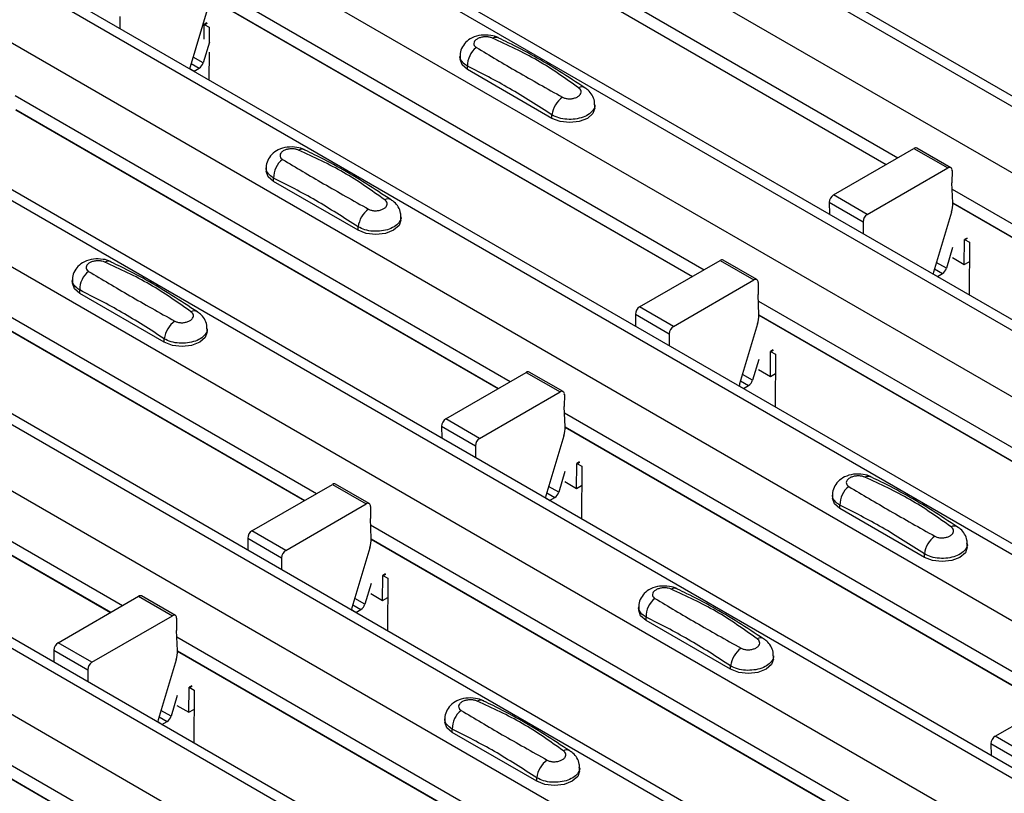
# Model space of a CAD drawing. Units: millimetres. Extents: x 21 to 1910, y 67 to 1029.
# Drawn here: x 1327 to 1368, y 949 to 981 of the extents above; entities that cross this region are included whole.
import ezdxf

# ---------------------------------------------------------------- set-up
doc = ezdxf.new("R2010")
doc.units = ezdxf.units.MM
doc.layers.add('ARTICLE NUMBER', color=7, linetype='Continuous')

# ---------------------------------------------------------------- blocks, each defined once
blk = doc.blocks.new('1370168_001_ISO_view')
for p, q in [((526.912, 48.456), (3.653, 350.527)), ((3.003, 350.463), (526.262, 48.392)), ((0.599, 349.075), (523.858, 47.004)), ((-5.105, 345.782), (518.154, 43.711)), ((518.804, 43.776), (-4.455, 345.847)), ((-7.509, 344.394), (515.75, 42.323)), ((-13.213, 341.102), (510.046, 39.031)), ((510.696, 39.095), (-12.563, 341.166)), ((-15.617, 339.714), (507.642, 37.643)), ((13.226, 339.663), (33.939, 327.706)), ((13.25, 339.083), (33.449, 327.423)), ((13.251, 339.071), (33.438, 327.417)), ((502.588, 34.414), (-20.671, 336.485)), ((-21.321, 336.421), (501.938, 34.35)), ((-23.725, 335.033), (499.534, 32.962)), ((5.118, 334.982), (25.831, 323.025)), ((5.088, 334.022), (4.334, 331.512)), ((5.142, 334.403), (25.341, 322.742)), ((5.143, 334.39), (25.33, 322.736)), ((1.39, 333.61), (1.394, 333.108)), ((4.917, 332.663), (4.922, 333.26)), ((5.037, 333.342), (4.922, 333.28)), ((4.922, 333.27), (5.045, 333.336)), ((4.922, 333.26), (5.052, 333.331)), ((4.922, 333.28), (5.134, 333.162)), ((4.922, 333.27), (4.922, 333.28)), ((4.922, 333.26), (4.922, 333.27)), ((5.134, 333.162), (5.129, 332.54)), ((5.136, 332.536), (4.875, 331.667)), ((5.125, 332.113), (5.116, 330.96)), ((15.624, 331.956), (15.624, 331.822)), ((-29.429, 331.74), (493.83, 29.669)), ((494.48, 29.734), (-28.779, 331.805)), ((4.374, 331.643), (4.712, 331.447)), ((4.875, 331.667), (4.454, 331.91)), ((4.497, 331.323), (4.321, 331.425)), ((4.492, 331.32), (4.497, 331.323)), ((4.497, 331.323), (4.712, 331.447)), ((15.931, 331.393), (15.931, 331.537)), ((19.467, 329.352), (15.931, 331.393)), ((-31.833, 330.352), (491.426, 28.281)), ((-2.99, 330.301), (17.723, 318.344)), ((21.259, 329.781), (21.259, 329.915)), ((-2.966, 329.722), (17.233, 318.061)), ((-2.965, 329.709), (17.222, 318.055)), ((19.467, 329.352), (19.467, 329.496)), ((31.242, 326.149), (34.609, 328.092)), ((34.609, 328.092), (36.023, 327.276)), ((36.148, 327.288), (34.734, 328.105)), ((-37.537, 327.06), (485.722, 24.989)), ((486.372, 25.053), (-36.887, 327.124)), ((7.516, 327.276), (7.516, 327.141)), ((32.656, 325.332), (36.023, 327.276)), ((36.2, 327.172), (36.196, 326.661)), ((7.823, 326.712), (7.823, 326.856)), ((11.359, 324.671), (7.823, 326.712)), ((36.231, 325.822), (36.196, 326.661)), ((36.207, 326.396), (56.92, 314.439)), ((31.065, 325.841), (31.069, 325.339)), ((31.065, 325.841), (32.479, 325.024)), ((32.656, 325.332), (31.242, 326.149)), ((36.231, 325.817), (56.43, 314.156)), ((36.232, 325.804), (56.419, 314.15)), ((-39.941, 325.672), (483.318, 23.601)), ((-11.098, 325.621), (9.615, 313.664)), ((36.177, 325.436), (35.423, 322.926)), ((-11.074, 325.041), (9.125, 313.381)), ((-11.073, 325.029), (9.114, 313.375)), ((13.151, 325.1), (13.151, 325.235)), ((32.479, 325.024), (32.483, 324.522)), ((11.359, 324.671), (11.359, 324.815)), ((36.709, 323.242), (36.718, 324.266)), ((36.833, 324.348), (36.718, 324.285)), ((36.718, 324.275), (36.841, 324.342)), ((36.718, 324.266), (36.848, 324.337)), ((36.718, 324.285), (36.93, 324.168)), ((36.718, 324.275), (36.718, 324.285)), ((36.718, 324.266), (36.718, 324.275)), ((36.93, 324.168), (36.912, 321.966)), ((36.225, 323.95), (35.964, 323.081)), ((23.134, 321.468), (26.501, 323.412)), ((26.501, 323.412), (27.915, 322.595)), ((28.04, 322.608), (26.626, 323.424)), ((35.964, 323.081), (35.543, 323.324)), ((36.214, 323.528), (36.709, 323.242)), ((36.709, 323.242), (36.924, 323.358)), ((35.463, 323.057), (35.801, 322.861)), ((-0.592, 322.595), (-0.592, 322.46)), ((24.548, 320.652), (27.915, 322.595)), ((28.092, 322.491), (28.088, 321.981)), ((35.586, 322.737), (35.41, 322.839)), ((35.581, 322.734), (35.586, 322.737)), ((35.586, 322.737), (35.801, 322.861)), ((-0.285, 322.032), (-0.285, 322.175)), ((3.251, 319.991), (-0.285, 322.032)), ((28.123, 321.142), (28.088, 321.981)), ((28.099, 321.715), (48.812, 309.758)), ((24.548, 320.652), (23.134, 321.468)), ((-19.206, 320.94), (1.507, 308.983)), ((22.957, 321.16), (22.961, 320.658)), ((22.957, 321.16), (24.371, 320.343)), ((28.123, 321.136), (48.322, 309.476)), ((28.124, 321.123), (48.311, 309.469)), ((5.043, 320.419), (5.043, 320.554)), ((28.069, 320.756), (27.315, 318.246)), ((-19.182, 320.36), (1.017, 308.7)), ((-19.181, 320.348), (1.006, 308.694)), ((3.251, 319.991), (3.251, 320.134)), ((24.371, 320.343), (24.375, 319.842)), ((28.725, 319.667), (28.61, 319.605)), ((28.61, 319.595), (28.733, 319.661)), ((28.61, 319.585), (28.74, 319.656)), ((28.61, 319.605), (28.822, 319.487)), ((28.61, 319.595), (28.61, 319.605)), ((28.117, 319.27), (27.856, 318.4)), ((28.601, 318.561), (28.61, 319.585)), ((28.61, 319.585), (28.61, 319.595)), ((28.822, 319.487), (28.804, 317.285)), ((28.106, 318.847), (28.601, 318.561)), ((15.026, 316.787), (18.393, 318.731)), ((18.393, 318.731), (19.807, 317.915)), ((19.932, 317.927), (18.518, 318.743)), ((27.355, 318.376), (27.693, 318.181)), ((27.856, 318.4), (27.435, 318.643)), ((28.601, 318.561), (28.816, 318.678)), ((27.478, 318.057), (27.302, 318.159)), ((27.473, 318.054), (27.478, 318.057)), ((27.478, 318.057), (27.693, 318.181)), ((16.44, 315.971), (19.807, 317.915)), ((19.984, 317.811), (19.98, 317.3)), ((20.015, 316.461), (19.98, 317.3)), ((16.44, 315.971), (15.026, 316.787)), ((19.991, 317.035), (40.704, 305.078)), ((14.849, 316.479), (14.853, 315.978)), ((14.849, 316.479), (16.263, 315.663)), ((20.015, 316.455), (40.214, 304.795)), ((20.016, 316.443), (40.203, 304.789)), ((19.961, 316.075), (19.207, 313.565)), ((16.263, 315.663), (16.267, 315.161)), ((20.493, 313.881), (20.502, 314.904)), ((20.617, 314.986), (20.502, 314.924)), ((20.502, 314.914), (20.625, 314.981)), ((20.502, 314.904), (20.632, 314.975)), ((20.502, 314.924), (20.714, 314.807)), ((20.502, 314.914), (20.502, 314.924)), ((20.502, 314.904), (20.502, 314.914)), ((20.714, 314.807), (20.696, 312.605)), ((20.009, 314.589), (19.748, 313.719)), ((6.918, 312.107), (10.285, 314.05)), ((10.285, 314.05), (11.699, 313.234)), ((11.824, 313.246), (10.41, 314.063)), ((19.748, 313.719), (19.327, 313.963)), ((19.998, 314.166), (20.493, 313.881)), ((20.493, 313.881), (20.708, 313.997)), ((19.37, 313.376), (19.194, 313.478)), ((19.247, 313.695), (19.585, 313.5)), ((19.37, 313.376), (19.585, 313.5)), ((31.204, 313.601), (31.204, 313.466)), ((8.332, 311.29), (11.699, 313.234)), ((11.876, 313.13), (11.872, 312.619)), ((19.365, 313.373), (19.37, 313.376)), ((31.511, 313.038), (31.511, 313.181)), ((35.047, 310.997), (31.511, 313.038)), ((11.907, 311.78), (11.872, 312.619)), ((11.883, 312.354), (32.596, 300.397)), ((6.741, 311.799), (6.745, 311.297)), ((6.741, 311.799), (8.155, 310.982)), ((8.332, 311.29), (6.918, 312.107)), ((11.907, 311.775), (32.106, 300.114)), ((11.853, 311.394), (11.099, 308.884)), ((11.908, 311.762), (32.095, 300.108)), ((36.839, 311.425), (36.839, 311.56)), ((8.155, 310.982), (8.159, 310.48)), ((35.047, 310.997), (35.047, 311.14)), ((12.385, 309.2), (12.394, 310.224)), ((12.509, 310.306), (12.394, 310.243)), ((12.394, 310.233), (12.517, 310.3)), ((12.394, 310.224), (12.524, 310.294)), ((12.394, 310.243), (12.606, 310.126)), ((12.394, 310.233), (12.394, 310.243)), ((12.394, 310.224), (12.394, 310.233)), ((12.606, 310.126), (12.588, 307.924)), ((11.901, 309.908), (11.64, 309.039)), ((-1.19, 307.426), (2.177, 309.37)), ((2.177, 309.37), (3.591, 308.553)), ((3.716, 308.566), (2.302, 309.382)), ((11.89, 309.486), (12.385, 309.2)), ((12.385, 309.2), (12.599, 309.316)), ((11.138, 309.015), (11.477, 308.819)), ((11.64, 309.039), (11.219, 309.282)), ((23.096, 308.92), (23.096, 308.786)), ((0.224, 306.61), (3.591, 308.553)), ((11.262, 308.695), (11.086, 308.797)), ((11.257, 308.692), (11.262, 308.695)), ((11.262, 308.695), (11.477, 308.819)), ((23.403, 308.357), (23.403, 308.501)), ((3.768, 308.449), (3.764, 307.939)), ((26.939, 306.316), (23.403, 308.357)), ((3.799, 307.1), (3.764, 307.939)), ((3.775, 307.673), (24.488, 295.716)), ((0.224, 306.61), (-1.19, 307.426)), ((-1.367, 307.118), (-1.363, 306.616)), ((-1.367, 307.118), (0.047, 306.301)), ((3.799, 307.094), (23.998, 295.433)), ((3.8, 307.081), (23.987, 295.427)), ((28.731, 306.745), (28.731, 306.879)), ((3.745, 306.714), (2.991, 304.204)), ((26.939, 306.316), (26.939, 306.46)), ((0.047, 306.301), (0.051, 305.8)), ((4.401, 305.625), (4.286, 305.563)), ((4.286, 305.553), (4.409, 305.619)), ((4.286, 305.543), (4.416, 305.614)), ((3.793, 305.228), (3.532, 304.358)), ((4.277, 304.519), (4.286, 305.543)), ((4.286, 305.563), (4.498, 305.445)), ((4.286, 305.553), (4.286, 305.563)), ((4.286, 305.543), (4.286, 305.553)), ((4.498, 305.445), (4.48, 303.243)), ((38.007, 303.521), (41.374, 305.464)), ((3.782, 304.805), (4.277, 304.519)), ((3.532, 304.358), (3.111, 304.601)), ((4.277, 304.519), (4.491, 304.636)), ((3.154, 304.015), (2.978, 304.117)), ((3.03, 304.334), (3.369, 304.139)), ((3.149, 304.012), (3.154, 304.015)), ((3.154, 304.015), (3.369, 304.139)), ((14.988, 304.24), (14.988, 304.105)), ((15.295, 303.676), (15.295, 303.82)), ((18.831, 301.635), (15.295, 303.676)), ((37.83, 303.213), (37.834, 302.711)), ((37.83, 303.213), (39.244, 302.396)), ((39.421, 302.704), (38.007, 303.521)), ((-4.333, 302.993), (16.379, 291.036)), ((-4.309, 302.413), (15.89, 290.753)), ((-4.308, 302.401), (15.879, 290.747)), ((20.623, 302.064), (20.623, 302.199)), ((18.831, 301.635), (18.831, 301.779))]:
    blk.add_line(p, q)
at = {"flags": 128}
for points in [[(15.931, 331.393), (15.704, 331.59), (15.624, 331.822)], [(4.334, 331.512), (4.323, 331.457), (4.321, 331.419)], [(21.259, 329.781), (21.179, 329.549), (20.952, 329.352), (20.611, 329.221), (20.209, 329.175), (19.807, 329.221), (19.467, 329.352)], [(7.823, 326.712), (7.596, 326.909), (7.516, 327.141)], [(13.151, 325.1), (13.071, 324.868), (12.844, 324.671), (12.503, 324.54), (12.101, 324.494), (11.699, 324.54), (11.359, 324.671)], [(35.423, 322.926), (35.412, 322.871), (35.41, 322.833)], [(-0.285, 322.032), (-0.512, 322.228), (-0.592, 322.46)], [(5.043, 320.419), (4.963, 320.187), (4.736, 319.991), (4.395, 319.859), (3.993, 319.813), (3.591, 319.859), (3.251, 319.991)], [(27.315, 318.246), (27.304, 318.191), (27.302, 318.152)], [(19.207, 313.565), (19.196, 313.51), (19.194, 313.472)], [(31.511, 313.038), (31.284, 313.234), (31.204, 313.466)], [(36.839, 311.425), (36.759, 311.193), (36.532, 310.997), (36.191, 310.865), (35.789, 310.819), (35.388, 310.865), (35.047, 310.997)], [(11.099, 308.884), (11.088, 308.829), (11.086, 308.791)], [(23.403, 308.357), (23.176, 308.554), (23.096, 308.786)], [(28.731, 306.745), (28.651, 306.513), (28.424, 306.316), (28.083, 306.185), (27.681, 306.138), (27.279, 306.185), (26.939, 306.316)], [(2.991, 304.204), (2.98, 304.149), (2.978, 304.11)], [(15.295, 303.676), (15.068, 303.873), (14.988, 304.105)], [(20.623, 302.064), (20.543, 301.832), (20.316, 301.635), (19.975, 301.504), (19.573, 301.458), (19.171, 301.504), (18.831, 301.635)]]:
    blk.add_lwpolyline(points, dxfattribs=at)
for centre, radius, start, end in [((17.118, 332.43), 0.308, 64.778, 116.871), ((16.889, 331.557), 0.958, 127.7064, 181.2008), ((4.501, 331.775), 0.39, 302.8432, 343.9062), ((20.719, 330.384), 0.279, 62.0186, 119.7831), ((20.538, 329.362), 1.079, 125.9625, 172.8999), ((9.01, 327.749), 0.308, 64.778, 116.871), ((34.682, 327.99), 0.126, 65.6594, 125.651), ((8.781, 326.876), 0.958, 127.7064, 181.2008), ((36.092, 327.191), 0.109, 349.9747, 129.0695), ((12.611, 325.703), 0.279, 62.0186, 119.7831), ((31.448, 325.825), 0.384, 122.5782, 177.7368), ((35.046, 325.792), 1.185, 342.5436, 1.4643), ((12.43, 324.682), 1.079, 125.9625, 172.8999), ((32.863, 325.009), 0.384, 122.5782, 177.7368), ((0.902, 323.069), 0.308, 64.778, 116.871), ((26.574, 323.31), 0.126, 65.6594, 125.651), ((0.673, 322.196), 0.958, 127.7064, 181.2008), ((35.59, 323.189), 0.39, 302.8432, 343.9062), ((27.984, 322.51), 0.109, 349.9747, 129.0695), ((4.503, 321.022), 0.279, 62.0186, 119.7831), ((23.34, 321.145), 0.384, 122.5782, 177.7368), ((4.322, 320.001), 1.079, 125.9625, 172.8999), ((26.938, 321.111), 1.185, 342.5436, 1.4643), ((24.755, 320.328), 0.384, 122.5782, 177.7368), ((18.466, 318.629), 0.126, 65.6594, 125.651), ((27.482, 318.508), 0.39, 302.8432, 343.9062), ((19.876, 317.83), 0.109, 349.9747, 129.0695), ((15.232, 316.464), 0.384, 122.5782, 177.7368), ((18.83, 316.431), 1.185, 342.5436, 1.4643), ((16.647, 315.648), 0.384, 122.5782, 177.7368), ((32.698, 314.074), 0.308, 64.778, 116.871), ((10.358, 313.948), 0.126, 65.6594, 125.651), ((32.469, 313.201), 0.958, 127.7064, 181.2008), ((19.374, 313.827), 0.39, 302.8432, 343.9062), ((11.768, 313.149), 0.109, 349.9747, 129.0695), ((36.299, 312.028), 0.279, 62.0186, 119.7831), ((7.124, 311.783), 0.384, 122.5782, 177.7368), ((10.722, 311.75), 1.185, 342.5436, 1.4643), ((36.118, 311.007), 1.079, 125.9625, 172.8999), ((8.539, 310.967), 0.384, 122.5782, 177.7368), ((2.25, 309.268), 0.126, 65.6594, 125.651), ((24.59, 309.394), 0.308, 64.778, 116.871), ((11.266, 309.147), 0.39, 302.8432, 343.9062), ((24.361, 308.521), 0.958, 127.7064, 181.2008), ((3.66, 308.468), 0.109, 349.9747, 129.0695), ((-0.984, 307.103), 0.384, 122.5782, 177.7368), ((28.191, 307.348), 0.279, 62.0186, 119.7831), ((2.614, 307.069), 1.185, 342.5436, 1.4643), ((28.01, 306.326), 1.079, 125.9625, 172.8999), ((0.43, 306.286), 0.384, 122.5782, 177.7368), ((16.482, 304.713), 0.308, 64.778, 116.871), ((3.158, 304.466), 0.39, 302.8432, 343.9062), ((16.253, 303.84), 0.958, 127.7064, 181.2008), ((38.213, 303.197), 0.384, 122.5782, 177.7368), ((20.083, 302.667), 0.279, 62.0186, 119.7831), ((19.902, 301.646), 1.079, 125.9625, 172.8999)]:
    blk.add_arc(centre, radius, start, end)
for points, knots in [([(17.243, 332.706), (17.233, 332.713), (17.138, 332.78), (16.881, 332.831), (16.5, 332.848), (16.131, 332.739), (15.847, 332.54), (15.681, 332.281), (15.608, 332.072), (15.627, 331.968), (15.629, 331.959)], [0, 0, 0, 0, 0.017579, 0.169671, 0.359326, 0.543625, 0.703639, 0.848183, 0.986857, 1, 1, 1, 1]), ([(16.979, 332.705), (16.941, 332.719), (16.863, 332.747), (16.717, 332.762), (16.565, 332.753), (16.421, 332.716), (16.303, 332.655), (16.224, 332.575), (16.191, 332.487), (16.207, 332.402), (16.254, 332.345), (16.294, 332.321), (16.303, 332.315)], [0, 0, 0, 0, 0.09994, 0.20441, 0.313063, 0.424827, 0.537873, 0.650309, 0.760316, 0.866406, 0.967888, 1, 1, 1, 1]), ([(20.58, 330.626), (20.019, 331.025), (18.892, 331.824), (17.618, 332.411), (16.979, 332.705)], [0, 0, 0, 0, 0.498598, 1, 1, 1, 1]), ([(20.849, 330.62), (20.496, 330.853), (19.431, 331.557), (18.218, 332.241), (17.377, 332.64), (17.246, 332.702)], [0, 0, 0, 0, 0.295566, 0.890426, 1, 1, 1, 1]), ([(15.931, 331.537), (15.905, 331.552), (15.798, 331.614), (15.674, 331.752), (15.604, 331.889), (15.624, 331.957), (15.625, 331.958)], [0, 0, 0, 0, 0.139026, 0.566039, 0.993821, 1, 1, 1, 1]), ([(16.303, 332.315), (16.865, 331.98), (17.991, 331.307), (19.265, 330.594), (19.904, 330.236)], [0, 0, 0, 0, 0.4985959, 1, 1, 1, 1]), ([(19.467, 329.496), (18.876, 329.877), (17.697, 330.637), (16.519, 331.237), (15.931, 331.537)], [0, 0, 0, 0, 0.5014, 1, 1, 1, 1]), ([(19.904, 330.236), (19.942, 330.218), (20.02, 330.182), (20.166, 330.164), (20.318, 330.174), (20.462, 330.211), (20.58, 330.273), (20.659, 330.352), (20.692, 330.439), (20.676, 330.525), (20.629, 330.588), (20.589, 330.619), (20.58, 330.626)], [0, 0, 0, 0, 0.09994, 0.20441, 0.313064, 0.424827, 0.537872, 0.650306, 0.760314, 0.866405, 0.967888, 1, 1, 1, 1]), ([(21.246, 329.919), (21.248, 329.969), (21.255, 330.112), (21.155, 330.329), (21.012, 330.518), (20.89, 330.594), (20.844, 330.623)], [0, 0, 0, 0, 0.173401, 0.498475, 0.810161, 1, 1, 1, 1]), ([(21.259, 329.919), (21.259, 329.918), (21.279, 329.85), (21.211, 329.712), (21.049, 329.531), (20.778, 329.392), (20.447, 329.313), (20.09, 329.302), (19.741, 329.359), (19.558, 329.45), (19.467, 329.496)], [0, 0, 0, 0, 0.00114, 0.144001, 0.286861, 0.429718, 0.572492, 0.715078, 0.85761, 1, 1, 1, 1]), ([(9.135, 328.025), (9.125, 328.032), (9.03, 328.099), (8.773, 328.151), (8.392, 328.167), (8.023, 328.058), (7.739, 327.859), (7.573, 327.6), (7.5, 327.392), (7.519, 327.287), (7.521, 327.278)], [0, 0, 0, 0, 0.017579, 0.169671, 0.359326, 0.543625, 0.703639, 0.848183, 0.986857, 1, 1, 1, 1]), ([(8.871, 328.024), (8.833, 328.038), (8.755, 328.066), (8.609, 328.081), (8.457, 328.072), (8.313, 328.035), (8.195, 327.974), (8.116, 327.894), (8.083, 327.806), (8.099, 327.722), (8.146, 327.665), (8.186, 327.64), (8.195, 327.634)], [0, 0, 0, 0, 0.09994, 0.20441, 0.313063, 0.424827, 0.537873, 0.650309, 0.760316, 0.866406, 0.967888, 1, 1, 1, 1]), ([(12.472, 325.946), (11.91, 326.344), (10.784, 327.143), (9.51, 327.73), (8.871, 328.024)], [0, 0, 0, 0, 0.498598, 1, 1, 1, 1]), ([(12.741, 325.939), (12.387, 326.173), (11.323, 326.876), (10.11, 327.56), (9.269, 327.959), (9.138, 328.021)], [0, 0, 0, 0, 0.295566, 0.890426, 1, 1, 1, 1]), ([(8.195, 327.634), (8.757, 327.299), (9.883, 326.627), (11.157, 325.913), (11.796, 325.555)], [0, 0, 0, 0, 0.4985959, 1, 1, 1, 1]), ([(7.823, 326.856), (7.797, 326.871), (7.69, 326.934), (7.566, 327.071), (7.496, 327.208), (7.516, 327.276), (7.517, 327.277)], [0, 0, 0, 0, 0.139026, 0.566039, 0.993821, 1, 1, 1, 1]), ([(11.359, 324.815), (10.768, 325.196), (9.589, 325.956), (8.411, 326.557), (7.823, 326.856)], [0, 0, 0, 0, 0.5014, 1, 1, 1, 1]), ([(11.796, 325.555), (11.834, 325.538), (11.912, 325.502), (12.058, 325.484), (12.21, 325.493), (12.354, 325.531), (12.472, 325.592), (12.551, 325.671), (12.584, 325.758), (12.568, 325.845), (12.521, 325.908), (12.481, 325.938), (12.472, 325.946)], [0, 0, 0, 0, 0.09994, 0.20441, 0.313064, 0.424827, 0.537872, 0.650306, 0.760314, 0.866405, 0.967888, 1, 1, 1, 1]), ([(13.138, 325.239), (13.14, 325.288), (13.147, 325.432), (13.047, 325.649), (12.904, 325.838), (12.782, 325.913), (12.736, 325.942)], [0, 0, 0, 0, 0.173401, 0.498475, 0.810161, 1, 1, 1, 1]), ([(13.151, 325.238), (13.151, 325.237), (13.171, 325.169), (13.103, 325.031), (12.941, 324.85), (12.67, 324.711), (12.339, 324.632), (11.982, 324.622), (11.633, 324.678), (11.45, 324.77), (11.359, 324.815)], [0, 0, 0, 0, 0.00114, 0.144001, 0.286861, 0.429718, 0.572492, 0.715078, 0.85761, 1, 1, 1, 1]), ([(1.027, 323.345), (1.017, 323.352), (0.922, 323.418), (0.665, 323.47), (0.284, 323.487), (-0.085, 323.377), (-0.369, 323.179), (-0.535, 322.919), (-0.608, 322.711), (-0.589, 322.607), (-0.587, 322.598)], [0, 0, 0, 0, 0.017579, 0.169671, 0.359326, 0.543625, 0.703639, 0.848183, 0.986857, 1, 1, 1, 1]), ([(0.763, 323.344), (0.725, 323.357), (0.647, 323.385), (0.501, 323.4), (0.349, 323.391), (0.205, 323.355), (0.087, 323.293), (0.008, 323.214), (-0.025, 323.126), (-0.009, 323.041), (0.038, 322.984), (0.078, 322.959), (0.087, 322.953)], [0, 0, 0, 0, 0.09994, 0.20441, 0.313063, 0.424827, 0.537873, 0.650309, 0.760316, 0.866406, 0.967888, 1, 1, 1, 1]), ([(4.364, 321.265), (3.802, 321.663), (2.676, 322.463), (1.402, 323.049), (0.763, 323.344)], [0, 0, 0, 0, 0.498598, 1, 1, 1, 1]), ([(4.633, 321.259), (4.279, 321.492), (3.215, 322.196), (2.002, 322.879), (1.161, 323.278), (1.03, 323.341)], [0, 0, 0, 0, 0.295566, 0.890426, 1, 1, 1, 1]), ([(0.087, 322.953), (0.649, 322.618), (1.775, 321.946), (3.049, 321.232), (3.688, 320.875)], [0, 0, 0, 0, 0.4985959, 1, 1, 1, 1]), ([(-0.285, 322.175), (-0.311, 322.191), (-0.418, 322.253), (-0.542, 322.391), (-0.612, 322.528), (-0.592, 322.595), (-0.591, 322.596)], [0, 0, 0, 0, 0.139026, 0.566039, 0.993821, 1, 1, 1, 1]), ([(3.251, 320.134), (2.66, 320.516), (1.481, 321.275), (0.303, 321.876), (-0.285, 322.175)], [0, 0, 0, 0, 0.5014, 1, 1, 1, 1]), ([(3.688, 320.875), (3.726, 320.857), (3.804, 320.821), (3.95, 320.803), (4.102, 320.812), (4.246, 320.85), (4.364, 320.912), (4.443, 320.99), (4.476, 321.077), (4.46, 321.164), (4.413, 321.227), (4.373, 321.258), (4.364, 321.265)], [0, 0, 0, 0, 0.09994, 0.20441, 0.313064, 0.424827, 0.537872, 0.650306, 0.760314, 0.866405, 0.967888, 1, 1, 1, 1]), ([(5.03, 320.558), (5.032, 320.608), (5.039, 320.751), (4.939, 320.968), (4.796, 321.157), (4.674, 321.233), (4.628, 321.261)], [0, 0, 0, 0, 0.173401, 0.498475, 0.810161, 1, 1, 1, 1]), ([(5.043, 320.557), (5.043, 320.557), (5.063, 320.489), (4.995, 320.35), (4.833, 320.169), (4.562, 320.031), (4.231, 319.951), (3.874, 319.941), (3.525, 319.998), (3.342, 320.089), (3.251, 320.134)], [0, 0, 0, 0, 0.00114, 0.144001, 0.286861, 0.429718, 0.572492, 0.715078, 0.85761, 1, 1, 1, 1]), ([(32.823, 314.351), (32.813, 314.358), (32.718, 314.424), (32.461, 314.476), (32.08, 314.493), (31.711, 314.383), (31.427, 314.184), (31.261, 313.925), (31.188, 313.717), (31.207, 313.612), (31.209, 313.603)], [0, 0, 0, 0, 0.017579, 0.169671, 0.359326, 0.543625, 0.703639, 0.848183, 0.986857, 1, 1, 1, 1]), ([(32.559, 314.349), (32.521, 314.363), (32.443, 314.391), (32.297, 314.406), (32.145, 314.397), (32.001, 314.36), (31.883, 314.299), (31.804, 314.22), (31.771, 314.132), (31.787, 314.047), (31.834, 313.99), (31.874, 313.965), (31.883, 313.959)], [0, 0, 0, 0, 0.09994, 0.20441, 0.313063, 0.424827, 0.537873, 0.650309, 0.760316, 0.866406, 0.967888, 1, 1, 1, 1]), ([(36.16, 312.271), (35.599, 312.669), (34.473, 313.469), (33.198, 314.055), (32.559, 314.349)], [0, 0, 0, 0, 0.498598, 1, 1, 1, 1]), ([(36.429, 312.264), (36.076, 312.498), (35.011, 313.202), (33.798, 313.885), (32.957, 314.284), (32.826, 314.346)], [0, 0, 0, 0, 0.295566, 0.890426, 1, 1, 1, 1]), ([(31.883, 313.959), (32.445, 313.624), (33.571, 312.952), (34.845, 312.238), (35.484, 311.881)], [0, 0, 0, 0, 0.4985959, 1, 1, 1, 1]), ([(31.511, 313.181), (31.485, 313.197), (31.378, 313.259), (31.254, 313.396), (31.184, 313.534), (31.204, 313.601), (31.205, 313.602)], [0, 0, 0, 0, 0.139026, 0.566039, 0.993821, 1, 1, 1, 1]), ([(35.047, 311.14), (34.456, 311.521), (33.277, 312.281), (32.099, 312.882), (31.511, 313.181)], [0, 0, 0, 0, 0.5014, 1, 1, 1, 1]), ([(35.484, 311.881), (35.522, 311.863), (35.6, 311.827), (35.747, 311.809), (35.898, 311.818), (36.042, 311.856), (36.16, 311.918), (36.239, 311.996), (36.272, 312.083), (36.256, 312.17), (36.209, 312.233), (36.169, 312.263), (36.16, 312.271)], [0, 0, 0, 0, 0.09994, 0.20441, 0.313064, 0.424827, 0.537872, 0.650306, 0.760314, 0.866405, 0.967888, 1, 1, 1, 1]), ([(36.826, 311.564), (36.828, 311.614), (36.835, 311.757), (36.735, 311.974), (36.593, 312.163), (36.47, 312.238), (36.424, 312.267)], [0, 0, 0, 0, 0.173401, 0.498475, 0.810161, 1, 1, 1, 1]), ([(36.839, 311.563), (36.839, 311.562), (36.859, 311.494), (36.791, 311.356), (36.629, 311.175), (36.358, 311.037), (36.027, 310.957), (35.67, 310.947), (35.321, 311.004), (35.138, 311.095), (35.047, 311.14)], [0, 0, 0, 0, 0.00114, 0.144001, 0.286861, 0.429718, 0.572492, 0.715078, 0.85761, 1, 1, 1, 1]), ([(24.715, 309.67), (24.705, 309.677), (24.61, 309.744), (24.353, 309.795), (23.972, 309.812), (23.603, 309.703), (23.319, 309.504), (23.153, 309.245), (23.08, 309.036), (23.099, 308.932), (23.101, 308.923)], [0, 0, 0, 0, 0.017579, 0.169671, 0.359326, 0.543625, 0.703639, 0.848183, 0.986857, 1, 1, 1, 1]), ([(24.451, 309.669), (24.413, 309.682), (24.335, 309.71), (24.189, 309.726), (24.037, 309.716), (23.893, 309.68), (23.775, 309.618), (23.696, 309.539), (23.663, 309.451), (23.679, 309.366), (23.726, 309.309), (23.766, 309.285), (23.775, 309.279)], [0, 0, 0, 0, 0.09994, 0.20441, 0.313063, 0.424827, 0.537873, 0.650309, 0.760316, 0.866406, 0.967888, 1, 1, 1, 1]), ([(28.052, 307.59), (27.49, 307.989), (26.364, 308.788), (25.09, 309.375), (24.451, 309.669)], [0, 0, 0, 0, 0.498598, 1, 1, 1, 1]), ([(28.321, 307.584), (27.968, 307.817), (26.903, 308.521), (25.69, 309.204), (24.849, 309.604), (24.718, 309.666)], [0, 0, 0, 0, 0.295566, 0.890426, 1, 1, 1, 1]), ([(23.403, 308.501), (23.377, 308.516), (23.27, 308.578), (23.146, 308.716), (23.076, 308.853), (23.096, 308.921), (23.097, 308.922)], [0, 0, 0, 0, 0.139026, 0.566039, 0.993821, 1, 1, 1, 1]), ([(23.775, 309.279), (24.337, 308.943), (25.463, 308.271), (26.737, 307.558), (27.376, 307.2)], [0, 0, 0, 0, 0.4985959, 1, 1, 1, 1]), ([(26.939, 306.46), (26.348, 306.841), (25.169, 307.601), (23.991, 308.201), (23.403, 308.501)], [0, 0, 0, 0, 0.5014, 1, 1, 1, 1]), ([(27.376, 307.2), (27.414, 307.182), (27.492, 307.146), (27.638, 307.128), (27.79, 307.137), (27.934, 307.175), (28.052, 307.237), (28.131, 307.315), (28.164, 307.402), (28.148, 307.489), (28.101, 307.552), (28.061, 307.583), (28.052, 307.59)], [0, 0, 0, 0, 0.09994, 0.20441, 0.313064, 0.424827, 0.537872, 0.650306, 0.760314, 0.866405, 0.967888, 1, 1, 1, 1]), ([(28.718, 306.883), (28.72, 306.933), (28.727, 307.076), (28.627, 307.293), (28.484, 307.482), (28.362, 307.558), (28.316, 307.586)], [0, 0, 0, 0, 0.173401, 0.498475, 0.810161, 1, 1, 1, 1]), ([(28.731, 306.882), (28.731, 306.882), (28.751, 306.814), (28.683, 306.675), (28.521, 306.494), (28.25, 306.356), (27.919, 306.276), (27.562, 306.266), (27.213, 306.323), (27.03, 306.414), (26.939, 306.46)], [0, 0, 0, 0, 0.00114, 0.144001, 0.286861, 0.429718, 0.572492, 0.715078, 0.85761, 1, 1, 1, 1]), ([(16.607, 304.989), (16.597, 304.996), (16.502, 305.063), (16.245, 305.114), (15.864, 305.131), (15.495, 305.022), (15.211, 304.823), (15.045, 304.564), (14.972, 304.355), (14.991, 304.251), (14.993, 304.242)], [0, 0, 0, 0, 0.017579, 0.169671, 0.359326, 0.543625, 0.703639, 0.848183, 0.986857, 1, 1, 1, 1]), ([(16.343, 304.988), (16.305, 305.002), (16.227, 305.03), (16.081, 305.045), (15.929, 305.036), (15.785, 304.999), (15.667, 304.938), (15.588, 304.858), (15.555, 304.77), (15.571, 304.685), (15.618, 304.628), (15.658, 304.604), (15.667, 304.598)], [0, 0, 0, 0, 0.09994, 0.20441, 0.313063, 0.424827, 0.537873, 0.650309, 0.760316, 0.866406, 0.967888, 1, 1, 1, 1]), ([(19.944, 302.909), (19.382, 303.308), (18.256, 304.107), (16.982, 304.694), (16.343, 304.988)], [0, 0, 0, 0, 0.498598, 1, 1, 1, 1]), ([(20.213, 302.903), (19.859, 303.137), (18.795, 303.84), (17.582, 304.524), (16.741, 304.923), (16.61, 304.985)], [0, 0, 0, 0, 0.295566, 0.890426, 1, 1, 1, 1]), ([(15.667, 304.598), (16.229, 304.263), (17.355, 303.59), (18.629, 302.877), (19.268, 302.519)], [0, 0, 0, 0, 0.4985959, 1, 1, 1, 1]), ([(15.295, 303.82), (15.269, 303.835), (15.162, 303.898), (15.038, 304.035), (14.968, 304.172), (14.988, 304.24), (14.989, 304.241)], [0, 0, 0, 0, 0.139026, 0.566039, 0.993821, 1, 1, 1, 1]), ([(18.831, 301.779), (18.24, 302.16), (17.061, 302.92), (15.883, 303.521), (15.295, 303.82)], [0, 0, 0, 0, 0.5014, 1, 1, 1, 1]), ([(19.268, 302.519), (19.306, 302.502), (19.384, 302.465), (19.53, 302.447), (19.682, 302.457), (19.826, 302.495), (19.944, 302.556), (20.023, 302.635), (20.056, 302.722), (20.04, 302.809), (19.993, 302.871), (19.953, 302.902), (19.944, 302.909)], [0, 0, 0, 0, 0.09994, 0.20441, 0.313064, 0.424827, 0.537872, 0.650306, 0.760314, 0.866405, 0.967888, 1, 1, 1, 1]), ([(20.61, 302.202), (20.612, 302.252), (20.619, 302.396), (20.519, 302.612), (20.376, 302.801), (20.254, 302.877), (20.208, 302.906)], [0, 0, 0, 0, 0.173401, 0.498475, 0.810161, 1, 1, 1, 1]), ([(20.623, 302.202), (20.623, 302.201), (20.643, 302.133), (20.575, 301.995), (20.413, 301.814), (20.142, 301.675), (19.811, 301.596), (19.454, 301.585), (19.105, 301.642), (18.922, 301.733), (18.831, 301.779)], [0, 0, 0, 0, 0.00114, 0.144001, 0.286861, 0.429718, 0.572492, 0.715078, 0.85761, 1, 1, 1, 1])]:
    blk.add_open_spline(points, degree=3, knots=knots)

msp = doc.modelspace()

# ---------------------------------------------------------------- block references
at = {"layer": 'ARTICLE NUMBER'}
msp.add_blockref('1370168_001_ISO_view', (1329.622, 647.686), dxfattribs=at)

doc.saveas('drawing.dxf')
